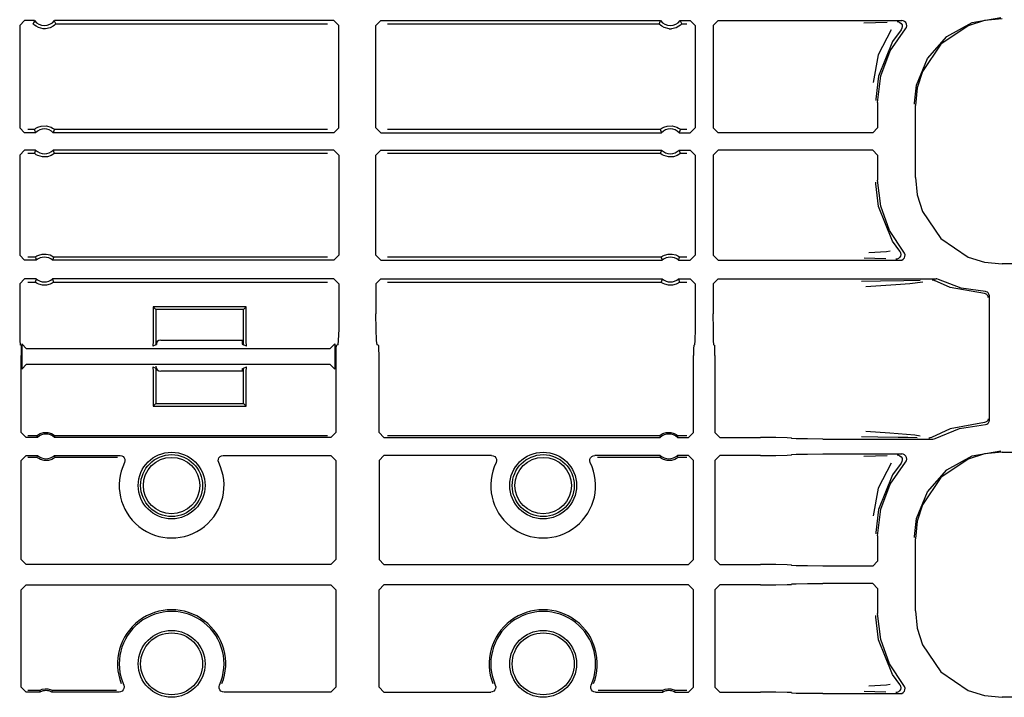
# Model space of a CAD drawing. Extents: x 23 to 80, y 12 to 127.
# Drawn here: x 71 to 75, y 46 to 49 of the extents above; entities that cross this region are included whole.
import ezdxf

# ---------------------------------------------------------------- set-up
doc = ezdxf.new("R2010")
doc.units = 0
doc.header["$MEASUREMENT"] = 0
doc.layers.add('TFR-TRI', color=7, linetype='CONTINUOUS')

msp = doc.modelspace()

# ---------------------------------------------------------------- linework, layer by layer
at = {"layer": 'TFR-TRI', "color": 113, "linetype": 'CONTINUOUS'}
for p, q in [((74.5729, 48.8705), (74.6887, 48.8904)), ((70.7277, 48.8581), (70.7477, 48.8781)), ((70.7277, 48.8581), (70.7277, 48.4455)), ((70.7878, 48.8781), (70.7477, 48.8781)), ((70.7838, 48.8695), (70.7819, 48.8652)), ((70.7822, 48.8647), (70.7819, 48.8652)), ((70.7841, 48.8627), (70.7822, 48.8647)), ((70.787, 48.8764), (70.7838, 48.8695)), ((70.7875, 48.8596), (70.7841, 48.8627)), ((70.7878, 48.8781), (70.787, 48.8764)), ((70.7936, 48.855), (70.7875, 48.8596)), ((70.8033, 48.8499), (70.7936, 48.855)), ((70.8229, 48.8452), (70.8033, 48.8499)), ((70.8508, 48.8494), (70.8325, 48.8452)), ((70.8622, 48.8553), (70.8508, 48.8494)), ((70.8683, 48.8598), (70.8622, 48.8553)), ((71.996, 48.8781), (70.8676, 48.8781)), ((70.8686, 48.876), (70.8676, 48.8781)), ((70.8712, 48.8625), (70.8683, 48.8598)), ((70.8726, 48.8673), (70.8686, 48.876)), ((70.873, 48.8644), (70.8712, 48.8625)), ((70.8736, 48.8652), (70.8726, 48.8673)), ((70.8736, 48.8652), (70.873, 48.8644)), ((70.8736, 48.8652), (71.9701, 48.8652)), ((71.996, 48.8781), (72.016, 48.8581)), ((72.016, 48.4455), (72.016, 48.8581)), ((72.166, 48.8581), (72.186, 48.8781)), ((72.166, 48.4455), (72.166, 48.8581)), ((72.186, 48.8781), (73.3144, 48.8781)), ((72.2118, 48.8652), (73.3084, 48.8652)), ((73.3103, 48.8695), (73.3084, 48.8652)), ((73.3087, 48.8647), (73.3084, 48.8652)), ((73.3106, 48.8627), (73.3087, 48.8647)), ((73.3135, 48.8764), (73.3103, 48.8695)), ((73.314, 48.8596), (73.3106, 48.8627)), ((73.3144, 48.8781), (73.3135, 48.8764)), ((73.3202, 48.855), (73.314, 48.8596)), ((73.3298, 48.8499), (73.3202, 48.855)), ((73.3494, 48.8452), (73.3298, 48.8499)), ((73.3773, 48.8494), (73.3591, 48.8452)), ((73.3888, 48.8553), (73.3773, 48.8494)), ((73.3948, 48.8598), (73.3888, 48.8553)), ((73.3941, 48.8781), (73.4343, 48.8781)), ((73.3952, 48.876), (73.3941, 48.8781)), ((73.3977, 48.8625), (73.3948, 48.8598)), ((73.3992, 48.8673), (73.3952, 48.876)), ((73.3995, 48.8644), (73.3977, 48.8625)), ((73.4001, 48.8652), (73.3992, 48.8673)), ((73.4001, 48.8652), (73.3995, 48.8644)), ((73.4001, 48.8652), (73.4213, 48.8652)), ((73.4343, 48.8781), (73.4543, 48.8581)), ((73.4543, 48.8581), (73.4543, 48.4455)), ((73.5477, 48.8781), (73.5277, 48.8581)), ((73.5277, 48.8581), (73.5277, 48.4455)), ((73.5477, 48.8781), (74.2883, 48.8781)), ((74.1818, 48.8693), (74.1355, 48.8676)), ((74.2293, 48.871), (74.1818, 48.8693)), ((74.2704, 48.8741), (74.2716, 48.8741)), ((74.2716, 48.8741), (74.275, 48.8736)), ((74.275, 48.8736), (74.2811, 48.871)), ((74.2811, 48.871), (74.2861, 48.8664)), ((74.2861, 48.8664), (74.2893, 48.8605)), ((74.2937, 48.8774), (74.2883, 48.8781)), ((74.2903, 48.8539), (74.2891, 48.8473)), ((74.2893, 48.8605), (74.2903, 48.8539)), ((74.2998, 48.8745), (74.2937, 48.8774)), ((74.3046, 48.8698), (74.2998, 48.8745)), ((74.3033, 48.8449), (74.3069, 48.8506)), ((74.3075, 48.8638), (74.3046, 48.8698)), ((74.3069, 48.8506), (74.3083, 48.8572)), ((74.3083, 48.8572), (74.3075, 48.8638)), ((74.5562, 48.8574), (74.4462, 48.7831)), ((74.4702, 48.8134), (74.5729, 48.8705)), ((74.6225, 48.8782), (74.5562, 48.8574)), ((74.6936, 48.8855), (74.6225, 48.8782)), ((70.8325, 48.8452), (70.8229, 48.8452)), ((73.3494, 48.8452), (73.3591, 48.8452)), ((74.2461, 48.8415), (74.1926, 48.7394)), ((74.2422, 48.7558), (74.3033, 48.8449)), ((74.2858, 48.8414), (74.2513, 48.7935)), ((74.2891, 48.8473), (74.2858, 48.8414)), ((74.2858, 48.8414), (74.2858, 48.8414)), ((74.3922, 48.7256), (74.4702, 48.8134)), ((74.2513, 48.7935), (74.1939, 48.6537)), ((74.4462, 48.7831), (74.3719, 48.673)), ((74.1926, 48.7394), (74.1729, 48.6284)), ((74.204, 48.6548), (74.2422, 48.7558)), ((74.3476, 48.6168), (74.3922, 48.7256)), ((74.1939, 48.6537), (74.183, 48.5615)), ((74.191, 48.5474), (74.204, 48.6548)), ((74.3719, 48.673), (74.3511, 48.6067)), ((74.3391, 48.5451), (74.3476, 48.6168)), ((74.3511, 48.6067), (74.3438, 48.5357)), ((74.183, 48.5615), (74.183, 48.5555)), ((74.191, 48.5474), (74.191, 48.4455)), ((74.3391, 48.5404), (74.3391, 48.5451)), ((74.3438, 48.245), (74.3438, 48.5357)), ((70.8008, 48.4476), (70.8148, 48.4523)), ((70.8148, 48.4523), (70.835, 48.4532)), ((70.835, 48.4532), (70.8544, 48.4477)), ((73.3274, 48.4476), (73.3414, 48.4523)), ((73.3414, 48.4523), (73.3616, 48.4532)), ((73.3616, 48.4532), (73.3809, 48.4477)), ((70.7477, 48.4255), (70.7277, 48.4455)), ((70.7922, 48.4255), (70.7477, 48.4255)), ((70.7871, 48.4385), (70.7606, 48.4385)), ((70.7871, 48.4385), (70.7878, 48.4391)), ((70.7871, 48.4385), (70.7879, 48.4363)), ((70.7878, 48.4391), (70.7897, 48.4407)), ((70.7879, 48.4363), (70.7913, 48.4277)), ((70.7897, 48.4407), (70.7935, 48.4434)), ((70.7913, 48.4277), (70.7922, 48.4255)), ((70.7935, 48.4434), (70.8008, 48.4476)), ((70.8544, 48.4477), (70.8607, 48.4442)), ((70.8607, 48.4442), (70.8657, 48.4407)), ((70.8633, 48.4255), (70.864, 48.4272)), ((71.996, 48.4255), (70.8633, 48.4255)), ((70.864, 48.4272), (70.8667, 48.4341)), ((70.8657, 48.4407), (70.8676, 48.4391)), ((70.8667, 48.4341), (70.8683, 48.4385)), ((70.8676, 48.4391), (70.8683, 48.4385)), ((71.9701, 48.4385), (70.8683, 48.4385)), ((72.016, 48.4455), (71.996, 48.4255)), ((72.186, 48.4255), (72.166, 48.4455)), ((72.186, 48.4255), (73.3187, 48.4255)), ((73.3137, 48.4385), (72.2118, 48.4385)), ((73.3137, 48.4385), (73.3143, 48.4391)), ((73.3137, 48.4385), (73.3145, 48.4363)), ((73.3143, 48.4391), (73.3162, 48.4407)), ((73.3145, 48.4363), (73.3178, 48.4277)), ((73.3162, 48.4407), (73.32, 48.4434)), ((73.3178, 48.4277), (73.3187, 48.4255)), ((73.32, 48.4434), (73.3274, 48.4476)), ((73.3809, 48.4477), (73.3872, 48.4442)), ((73.3872, 48.4442), (73.3923, 48.4407)), ((73.3898, 48.4255), (73.3905, 48.4272)), ((73.3898, 48.4255), (73.4343, 48.4255)), ((73.3905, 48.4272), (73.3932, 48.4341)), ((73.3923, 48.4407), (73.3942, 48.4391)), ((73.3932, 48.4341), (73.3948, 48.4385)), ((73.3942, 48.4391), (73.3948, 48.4385)), ((73.4213, 48.4385), (73.3948, 48.4385)), ((73.4543, 48.4455), (73.4343, 48.4255)), ((73.5277, 48.4455), (73.5477, 48.4255)), ((74.171, 48.4255), (73.5477, 48.4255)), ((74.171, 48.4255), (74.191, 48.4455)), ((70.7277, 48.3352), (70.7477, 48.3552)), ((70.7277, 48.3352), (70.7277, 47.9302)), ((70.7922, 48.3552), (70.7477, 48.3552)), ((70.7606, 48.3423), (70.7871, 48.3423)), ((70.7888, 48.3466), (70.7871, 48.3423)), ((70.7878, 48.3416), (70.7871, 48.3423)), ((70.7897, 48.34), (70.7878, 48.3416)), ((70.7915, 48.3535), (70.7888, 48.3466)), ((70.7947, 48.3365), (70.7897, 48.34)), ((70.7922, 48.3552), (70.7915, 48.3535)), ((70.8011, 48.3331), (70.7947, 48.3365)), ((70.8204, 48.3275), (70.8011, 48.3331)), ((70.8546, 48.3332), (70.8406, 48.3284)), ((70.8619, 48.3373), (70.8546, 48.3332)), ((70.8658, 48.3401), (70.8619, 48.3373)), ((70.8641, 48.3531), (70.8633, 48.3552)), ((71.996, 48.3552), (70.8633, 48.3552)), ((70.8675, 48.3444), (70.8641, 48.3531)), ((70.8677, 48.3416), (70.8658, 48.3401)), ((70.8683, 48.3423), (70.8675, 48.3444)), ((70.8683, 48.3423), (70.8677, 48.3416)), ((70.8683, 48.3423), (71.9701, 48.3423)), ((71.996, 48.3552), (72.016, 48.3352)), ((72.016, 48.3352), (72.016, 47.9302)), ((72.166, 48.3352), (72.186, 48.3552)), ((72.166, 47.9302), (72.166, 48.3352)), ((72.186, 48.3552), (73.3187, 48.3552)), ((72.2118, 48.3423), (73.3137, 48.3423)), ((73.3153, 48.3466), (73.3137, 48.3423)), ((73.3143, 48.3416), (73.3137, 48.3423)), ((73.3163, 48.34), (73.3143, 48.3416)), ((73.318, 48.3535), (73.3153, 48.3466)), ((73.3213, 48.3365), (73.3163, 48.34)), ((73.3187, 48.3552), (73.318, 48.3535)), ((73.3276, 48.3331), (73.3213, 48.3365)), ((73.347, 48.3275), (73.3276, 48.3331)), ((73.3811, 48.3332), (73.3671, 48.3284)), ((73.3885, 48.3373), (73.3811, 48.3332)), ((73.3923, 48.3401), (73.3885, 48.3373)), ((73.3907, 48.3531), (73.3898, 48.3552)), ((73.3898, 48.3552), (73.4343, 48.3552)), ((73.394, 48.3444), (73.3907, 48.3531)), ((73.3942, 48.3416), (73.3923, 48.3401)), ((73.3948, 48.3423), (73.394, 48.3444)), ((73.3948, 48.3423), (73.3942, 48.3416)), ((73.3948, 48.3423), (73.4213, 48.3423)), ((73.4343, 48.3552), (73.4543, 48.3352)), ((73.4543, 48.3352), (73.4543, 47.9302)), ((73.5477, 48.3552), (73.5277, 48.3352)), ((73.5277, 48.3352), (73.5277, 47.9302)), ((74.171, 48.3552), (73.5477, 48.3552)), ((74.191, 48.3352), (74.171, 48.3552)), ((74.191, 48.3352), (74.191, 48.2333)), ((70.8406, 48.3284), (70.8204, 48.3275)), ((73.3671, 48.3284), (73.347, 48.3275)), ((74.183, 48.2192), (74.183, 48.2253)), ((74.1939, 48.127), (74.183, 48.2192)), ((74.2032, 48.1291), (74.191, 48.2333)), ((74.3438, 48.245), (74.3511, 48.174)), ((74.3511, 48.174), (74.3719, 48.1077)), ((74.2513, 47.9872), (74.1939, 48.127)), ((74.2393, 48.0305), (74.2032, 48.1291)), ((74.3719, 48.1077), (74.4462, 47.9977)), ((74.2971, 47.943), (74.2393, 48.0305)), ((74.28, 47.9465), (74.2513, 47.9872)), ((74.4462, 47.9977), (74.5562, 47.9233)), ((70.8045, 47.9313), (70.8189, 47.9351)), ((70.8189, 47.9351), (70.835, 47.9353)), ((70.835, 47.9353), (70.8501, 47.9316)), ((73.331, 47.9313), (73.3455, 47.9351)), ((73.3455, 47.9351), (73.3615, 47.9353)), ((73.3615, 47.9353), (73.3766, 47.9316)), ((74.2266, 47.9444), (74.1548, 47.9406)), ((74.2409, 47.9465), (74.2266, 47.9444)), ((74.28, 47.9465), (74.28, 47.9465)), ((74.28, 47.9465), (74.2832, 47.9406)), ((74.2842, 47.934), (74.2831, 47.9274)), ((74.2832, 47.9406), (74.2842, 47.934)), ((74.2998, 47.9389), (74.2971, 47.943)), ((74.3017, 47.9325), (74.2998, 47.9389)), ((70.7477, 47.9102), (70.7277, 47.9302)), ((70.7948, 47.9102), (70.7477, 47.9102)), ((70.7903, 47.9231), (70.7606, 47.9231)), ((70.7903, 47.9231), (70.791, 47.9237)), ((70.7903, 47.9231), (70.791, 47.9209)), ((70.791, 47.9237), (70.7929, 47.9251)), ((70.791, 47.9209), (70.794, 47.9123)), ((70.7929, 47.9251), (70.7968, 47.9276)), ((70.794, 47.9123), (70.7948, 47.9102)), ((70.7968, 47.9276), (70.8045, 47.9313)), ((70.8501, 47.9316), (70.8573, 47.9283)), ((70.8573, 47.9283), (70.8618, 47.9256)), ((70.8606, 47.9102), (70.8612, 47.9119)), ((71.996, 47.9102), (70.8606, 47.9102)), ((70.8612, 47.9119), (70.8637, 47.9187)), ((70.8618, 47.9256), (70.8641, 47.9239)), ((70.8637, 47.9187), (70.8651, 47.9231)), ((70.8641, 47.9239), (70.8651, 47.9231)), ((71.9701, 47.9231), (70.8651, 47.9231)), ((70.8651, 47.9231), (70.8651, 47.9231)), ((72.016, 47.9302), (71.996, 47.9102)), ((72.186, 47.9102), (72.166, 47.9302)), ((72.186, 47.9102), (73.3214, 47.9102)), ((73.3168, 47.9231), (72.2118, 47.9231)), ((73.3168, 47.9231), (73.3175, 47.9237)), ((73.3168, 47.9231), (73.3176, 47.9209)), ((73.3175, 47.9237), (73.3194, 47.9251)), ((73.3176, 47.9209), (73.3206, 47.9123)), ((73.3194, 47.9251), (73.3234, 47.9276)), ((73.3206, 47.9123), (73.3214, 47.9102)), ((73.3234, 47.9276), (73.331, 47.9313)), ((73.3766, 47.9316), (73.3838, 47.9283)), ((73.3838, 47.9283), (73.3884, 47.9256)), ((73.3871, 47.9102), (73.3878, 47.9119)), ((73.3871, 47.9102), (73.4343, 47.9102)), ((73.3878, 47.9119), (73.3902, 47.9187)), ((73.3884, 47.9256), (73.3907, 47.9239)), ((73.3902, 47.9187), (73.3917, 47.9231)), ((73.3907, 47.9239), (73.3917, 47.9231)), ((73.4213, 47.9231), (73.3917, 47.9231)), ((73.3917, 47.9231), (73.3917, 47.9231)), ((73.4543, 47.9302), (73.4343, 47.9102)), ((73.5277, 47.9302), (73.5477, 47.9102)), ((73.5477, 47.9102), (74.2818, 47.9102)), ((74.1362, 47.9206), (74.1798, 47.9189)), ((74.1798, 47.9189), (74.2239, 47.9173)), ((74.2655, 47.9141), (74.2643, 47.9141)), ((74.2685, 47.9146), (74.2655, 47.9141)), ((74.2747, 47.9171), (74.2685, 47.9146)), ((74.2798, 47.9215), (74.2747, 47.9171)), ((74.2831, 47.9274), (74.2798, 47.9215)), ((74.2818, 47.9102), (74.2885, 47.9113)), ((74.2885, 47.9113), (74.2944, 47.9146)), ((74.2944, 47.9146), (74.2989, 47.9196)), ((74.2989, 47.9196), (74.3014, 47.9258)), ((74.3014, 47.9258), (74.3017, 47.9325)), ((74.5562, 47.9233), (74.6225, 47.9025)), ((74.6225, 47.9025), (74.6936, 47.8953)), ((79.0327, 47.8953), (74.6936, 47.8953)), ((70.7277, 47.8148), (70.7477, 47.8348)), ((70.7277, 47.8148), (70.7277, 47.6943)), ((70.7948, 47.8348), (70.7477, 47.8348)), ((70.7606, 47.8219), (70.7903, 47.8219)), ((70.7918, 47.8263), (70.7903, 47.8219)), ((70.7913, 47.8211), (70.7903, 47.8219)), ((70.7903, 47.8219), (70.7903, 47.8219)), ((70.7936, 47.8194), (70.7913, 47.8211)), ((70.7942, 47.8331), (70.7918, 47.8263)), ((70.7982, 47.8167), (70.7936, 47.8194)), ((70.7948, 47.8348), (70.7942, 47.8331)), ((70.8054, 47.8134), (70.7982, 47.8167)), ((70.8586, 47.8174), (70.851, 47.8137)), ((70.8626, 47.8199), (70.8586, 47.8174)), ((71.996, 47.8348), (70.8606, 47.8348)), ((70.8614, 47.8327), (70.8606, 47.8348)), ((70.8644, 47.8241), (70.8614, 47.8327)), ((70.8645, 47.8213), (70.8626, 47.8199)), ((70.8651, 47.8219), (70.8644, 47.8241)), ((70.8651, 47.8219), (70.8645, 47.8213)), ((70.8651, 47.8219), (71.9701, 47.8219)), ((71.996, 47.8348), (72.016, 47.8148)), ((72.016, 47.8148), (72.016, 47.6943)), ((72.166, 47.8148), (72.186, 47.8348)), ((72.166, 47.8148), (72.166, 47.6943)), ((72.186, 47.8348), (73.3214, 47.8348)), ((72.2118, 47.8219), (73.3168, 47.8219)), ((73.3183, 47.8263), (73.3168, 47.8219)), ((73.3178, 47.8211), (73.3168, 47.8219)), ((73.3168, 47.8219), (73.3168, 47.8219)), ((73.3202, 47.8194), (73.3178, 47.8211)), ((73.3207, 47.8331), (73.3183, 47.8263)), ((73.3247, 47.8167), (73.3202, 47.8194)), ((73.3214, 47.8348), (73.3207, 47.8331)), ((73.3319, 47.8134), (73.3247, 47.8167)), ((73.3852, 47.8174), (73.3775, 47.8137)), ((73.3891, 47.8199), (73.3852, 47.8174)), ((73.3871, 47.8348), (73.4343, 47.8348)), ((73.3879, 47.8327), (73.3871, 47.8348)), ((73.391, 47.8241), (73.3879, 47.8327)), ((73.391, 47.8213), (73.3891, 47.8199)), ((73.3917, 47.8219), (73.391, 47.8241)), ((73.3917, 47.8219), (73.391, 47.8213)), ((73.3917, 47.8219), (73.4213, 47.8219)), ((73.4343, 47.8348), (73.4543, 47.8148)), ((73.4543, 47.8148), (73.4543, 47.6943)), ((73.5477, 47.8348), (73.5277, 47.8148)), ((73.5277, 47.8148), (73.5277, 47.6943)), ((73.5477, 47.8348), (74.4272, 47.8348)), ((74.203, 47.826), (74.1253, 47.824)), ((74.2966, 47.8276), (74.203, 47.826)), ((74.2647, 47.8122), (74.3213, 47.8167)), ((74.3622, 47.8288), (74.2966, 47.8276)), ((74.3213, 47.8167), (74.3733, 47.8234)), ((74.4116, 47.8309), (74.4124, 47.8308)), ((74.4124, 47.8308), (74.4147, 47.8306)), ((74.4147, 47.8306), (74.421, 47.8285)), ((74.421, 47.8285), (74.4211, 47.8285)), ((74.4837, 47.8009), (74.4211, 47.8285)), ((74.4299, 47.8347), (74.4272, 47.8348)), ((74.4364, 47.8326), (74.4299, 47.8347)), ((74.5287, 47.7977), (74.4364, 47.8326)), ((70.8204, 47.8097), (70.8054, 47.8134)), ((70.8365, 47.8099), (70.8204, 47.8097)), ((70.851, 47.8137), (70.8365, 47.8099)), ((73.347, 47.8097), (73.3319, 47.8134)), ((73.3631, 47.8099), (73.347, 47.8097)), ((73.3775, 47.8137), (73.3631, 47.8099)), ((74.1428, 47.804), (74.1631, 47.8054)), ((74.1631, 47.8054), (74.2647, 47.8122)), ((74.6222, 47.7755), (74.4837, 47.8009)), ((74.6265, 47.7838), (74.5287, 47.7977)), ((74.6269, 47.7747), (74.6222, 47.7755)), ((74.6293, 47.7834), (74.6265, 47.7838)), ((74.6316, 47.7719), (74.6269, 47.7747)), ((74.6339, 47.7815), (74.6293, 47.7834)), ((74.6377, 47.7782), (74.6339, 47.7815)), ((74.6401, 47.7738), (74.6377, 47.7782)), ((74.6337, 47.7698), (74.6316, 47.7719)), ((74.6353, 47.7671), (74.6337, 47.7698)), ((74.6365, 47.764), (74.6353, 47.7671)), ((74.6369, 47.7605), (74.6365, 47.764)), ((74.641, 47.7688), (74.6401, 47.7738)), ((74.641, 47.7688), (74.641, 47.2619)), ((71.2769, 47.7111), (71.2664, 47.7216)), ((71.2664, 47.7216), (71.2664, 47.5829)), ((71.6414, 47.7216), (71.2664, 47.7216)), ((71.631, 47.7111), (71.2769, 47.7111)), ((71.2769, 47.7111), (71.2769, 47.5688)), ((71.631, 47.7111), (71.6414, 47.7216)), ((71.631, 47.5688), (71.631, 47.7111)), ((71.6414, 47.5829), (71.6414, 47.7216)), ((70.7277, 47.6943), (70.728, 47.6324)), ((72.016, 47.6943), (72.0154, 47.6324)), ((72.1666, 47.6324), (72.166, 47.6943)), ((73.4543, 47.6943), (73.454, 47.6324)), ((73.528, 47.6324), (73.5277, 47.6943)), ((70.728, 47.6324), (70.7288, 47.5868)), ((72.0154, 47.6324), (72.0138, 47.5868)), ((72.1681, 47.5868), (72.1666, 47.6324)), ((73.454, 47.6324), (73.4532, 47.5868)), ((73.5288, 47.5868), (73.528, 47.6324)), ((70.7288, 47.5868), (70.7299, 47.5693)), ((71.2664, 47.5829), (71.2651, 47.5629)), ((71.2815, 47.5711), (71.2825, 47.5811)), ((71.6254, 47.5861), (71.6254, 47.5874)), ((71.6254, 47.5861), (71.6264, 47.5711)), ((71.6428, 47.5629), (71.6414, 47.5829)), ((72.0138, 47.5868), (72.0117, 47.5693)), ((72.1703, 47.5693), (72.1681, 47.5868)), ((73.4532, 47.5868), (73.4521, 47.5693)), ((73.5299, 47.5693), (73.5288, 47.5868)), ((70.7331, 47.5661), (70.7299, 47.5693)), ((70.7331, 47.5661), (70.7336, 47.5541)), ((70.7336, 47.5541), (70.7338, 47.5261)), ((70.7557, 47.5531), (70.7357, 47.5731)), ((70.7357, 47.5731), (70.7357, 47.4701)), ((71.9799, 47.5531), (70.7557, 47.5531)), ((71.2769, 47.5688), (71.2651, 47.5629)), ((71.2815, 47.5711), (71.277, 47.5688)), ((71.6264, 47.5711), (71.631, 47.5688)), ((71.6428, 47.5629), (71.631, 47.5688)), ((71.9999, 47.5731), (71.9799, 47.5531)), ((71.9999, 47.5731), (71.9999, 47.4701)), ((72.0042, 47.5541), (72.0038, 47.5261)), ((72.0051, 47.5661), (72.0042, 47.5541)), ((72.0117, 47.5693), (72.0051, 47.5661)), ((72.1768, 47.5661), (72.1703, 47.5693)), ((72.1778, 47.5541), (72.1768, 47.5661)), ((72.1782, 47.5261), (72.1778, 47.5541)), ((73.4483, 47.5541), (73.4481, 47.5261)), ((73.4488, 47.5661), (73.4483, 47.5541)), ((73.4488, 47.5661), (73.4521, 47.5693)), ((73.5299, 47.5693), (73.5331, 47.5661)), ((73.5336, 47.5541), (73.5331, 47.5661)), ((73.5338, 47.5261), (73.5336, 47.5541)), ((70.7338, 47.2145), (70.7338, 47.5261)), ((72.0038, 47.5261), (72.0038, 47.2145)), ((72.1782, 47.2145), (72.1782, 47.5261)), ((73.4481, 47.2145), (73.4481, 47.5261)), ((73.5338, 47.5261), (73.5338, 47.2145)), ((70.7357, 47.4701), (70.7557, 47.4901)), ((70.7557, 47.4901), (71.9799, 47.4901)), ((71.2651, 47.4803), (71.2664, 47.4603)), ((71.2651, 47.4803), (71.2769, 47.4744)), ((71.2664, 47.4603), (71.2664, 47.3216)), ((71.2769, 47.4744), (71.2769, 47.3321)), ((71.2815, 47.4721), (71.2792, 47.4732)), ((71.2821, 47.469), (71.2815, 47.4721)), ((71.6264, 47.4721), (71.6254, 47.4624)), ((71.6264, 47.4721), (71.631, 47.4744)), ((71.631, 47.4744), (71.6428, 47.4803)), ((71.631, 47.3321), (71.631, 47.4744)), ((71.6414, 47.4603), (71.6428, 47.4803)), ((71.6414, 47.3216), (71.6414, 47.4603)), ((71.9799, 47.4901), (71.9999, 47.4701)), ((71.2769, 47.3321), (71.2664, 47.3216)), ((71.2664, 47.3216), (71.6414, 47.3216)), ((71.2769, 47.3321), (71.631, 47.3321)), ((71.631, 47.3321), (71.6414, 47.3216)), ((74.6316, 47.2588), (74.6269, 47.2561)), ((74.6337, 47.2609), (74.6316, 47.2588)), ((74.6353, 47.2636), (74.6337, 47.2609)), ((74.6365, 47.2667), (74.6353, 47.2636)), ((74.6369, 47.2702), (74.6365, 47.2667)), ((74.639, 47.2544), (74.6407, 47.2591)), ((74.6407, 47.2591), (74.641, 47.2619)), ((74.2407, 47.2126), (74.1434, 47.2192)), ((74.4837, 47.2298), (74.4081, 47.1951)), ((74.4229, 47.1909), (74.5213, 47.231)), ((74.6222, 47.2552), (74.4837, 47.2298)), ((74.5213, 47.231), (74.6265, 47.2469)), ((74.6269, 47.2561), (74.6222, 47.2552)), ((74.6265, 47.2469), (74.6314, 47.2479)), ((74.6314, 47.2479), (74.6357, 47.2505)), ((74.6357, 47.2505), (74.639, 47.2544)), ((70.7538, 47.1945), (70.7338, 47.2145)), ((70.7994, 47.1945), (70.7538, 47.1945)), ((70.7968, 47.2013), (70.7606, 47.2013)), ((70.7968, 47.2013), (70.7974, 47.202)), ((70.7968, 47.2013), (70.7975, 47.1994)), ((70.7974, 47.202), (70.7993, 47.2036)), ((70.7975, 47.1994), (70.7994, 47.1945)), ((70.7993, 47.2036), (70.8031, 47.2063)), ((70.8031, 47.2063), (70.8102, 47.2102)), ((70.8102, 47.2102), (70.8232, 47.2144)), ((70.8232, 47.2144), (70.8412, 47.2149)), ((70.8412, 47.2149), (70.8556, 47.211)), ((70.8556, 47.211), (70.8629, 47.2073)), ((70.8629, 47.2073), (70.8674, 47.2043)), ((70.8674, 47.2043), (70.8698, 47.2024)), ((70.8682, 47.1945), (70.8689, 47.1962)), ((71.9838, 47.1945), (70.8682, 47.1945)), ((70.8689, 47.1962), (70.8709, 47.2013)), ((70.8698, 47.2024), (70.8708, 47.2014)), ((70.8708, 47.2014), (70.8709, 47.2013)), ((71.9701, 47.2013), (70.8709, 47.2013)), ((72.0038, 47.2145), (71.9838, 47.1945)), ((72.1982, 47.1945), (72.1782, 47.2145)), ((72.1982, 47.1945), (73.3137, 47.1945)), ((73.3111, 47.2013), (72.2118, 47.2013)), ((73.3111, 47.2013), (73.3117, 47.202)), ((73.3111, 47.2013), (73.3118, 47.1994)), ((73.3117, 47.202), (73.3136, 47.2036)), ((73.3118, 47.1994), (73.3137, 47.1945)), ((73.3136, 47.2036), (73.3174, 47.2063)), ((73.3174, 47.2063), (73.3245, 47.2102)), ((73.3245, 47.2102), (73.3375, 47.2144)), ((73.3375, 47.2144), (73.3555, 47.2149)), ((73.3555, 47.2149), (73.37, 47.211)), ((73.37, 47.211), (73.3773, 47.2073)), ((73.3773, 47.2073), (73.3817, 47.2043)), ((73.3817, 47.2043), (73.3841, 47.2024)), ((73.3826, 47.1945), (73.3832, 47.1962)), ((73.3826, 47.1945), (73.4281, 47.1945)), ((73.3832, 47.1962), (73.3852, 47.2013)), ((73.3841, 47.2024), (73.3852, 47.2014)), ((73.3852, 47.2014), (73.3852, 47.2013)), ((73.4213, 47.2013), (73.3852, 47.2013)), ((73.4481, 47.2145), (73.4281, 47.1945)), ((73.5338, 47.2145), (73.5538, 47.1945)), ((73.5538, 47.1945), (73.7181, 47.1945)), ((73.78, 47.1942), (73.7181, 47.1945)), ((73.8257, 47.1935), (73.78, 47.1942)), ((73.8431, 47.1924), (73.8257, 47.1935)), ((73.8431, 47.1924), (73.845, 47.1906)), ((73.8624, 47.1895), (73.845, 47.1906)), ((73.9081, 47.1887), (73.8624, 47.1895)), ((73.9699, 47.1884), (73.9081, 47.1887)), ((73.9699, 47.1884), (74.4132, 47.1884)), ((74.1258, 47.1992), (74.1911, 47.1975)), ((74.1911, 47.1975), (74.2732, 47.1959)), ((74.3407, 47.2039), (74.2407, 47.2126)), ((74.2732, 47.1959), (74.3132, 47.1953)), ((74.3132, 47.1953), (74.3504, 47.1945)), ((74.362, 47.2002), (74.3407, 47.2039)), ((74.3989, 47.1924), (74.3981, 47.1924)), ((74.4018, 47.1927), (74.3989, 47.1924)), ((74.4081, 47.1951), (74.4018, 47.1927)), ((74.4081, 47.1951), (74.4081, 47.1951)), ((74.4132, 47.1884), (74.4198, 47.1895)), ((74.4198, 47.1895), (74.4229, 47.1909)), ((74.5729, 47.1205), (74.6887, 47.1404)), ((70.7338, 47.102), (70.7538, 47.122)), ((70.7338, 46.7016), (70.7338, 47.102)), ((70.7538, 47.122), (70.7994, 47.122)), ((70.7606, 47.1152), (70.7968, 47.1152)), ((70.7987, 47.1203), (70.7968, 47.1152)), ((70.7968, 47.1151), (70.7968, 47.1152)), ((70.7979, 47.1141), (70.7968, 47.1151)), ((70.8002, 47.1122), (70.7979, 47.1141)), ((70.7994, 47.122), (70.7987, 47.1203)), ((70.8047, 47.1092), (70.8002, 47.1122)), ((70.812, 47.1055), (70.8047, 47.1092)), ((70.8265, 47.1016), (70.812, 47.1055)), ((70.8445, 47.1021), (70.8265, 47.1016)), ((70.8575, 47.1063), (70.8445, 47.1021)), ((70.8646, 47.1102), (70.8575, 47.1063)), ((70.8684, 47.1129), (70.8646, 47.1102)), ((70.8682, 47.122), (71.1329, 47.122)), ((70.8701, 47.1171), (70.8682, 47.122)), ((70.8702, 47.1145), (70.8684, 47.1129)), ((70.8709, 47.1152), (70.8701, 47.1171)), ((70.8709, 47.1152), (70.8702, 47.1145)), ((70.8709, 47.1152), (71.1222, 47.1152)), ((71.1329, 47.122), (71.1395, 47.1209)), ((71.1395, 47.1209), (71.1454, 47.1176)), ((71.1454, 47.1176), (71.1498, 47.1126)), ((71.1498, 47.1126), (71.1524, 47.1064)), ((71.1527, 47.0997), (71.1508, 47.0932)), ((71.1524, 47.1064), (71.1527, 47.0997)), ((71.5292, 47.0997), (71.5296, 47.1064)), ((71.5311, 47.0932), (71.5292, 47.0997)), ((71.5296, 47.1064), (71.5321, 47.1126)), ((71.5321, 47.1126), (71.5366, 47.1176)), ((71.5366, 47.1176), (71.5425, 47.1208)), ((71.5425, 47.1208), (71.5491, 47.122)), ((71.5491, 47.122), (71.9838, 47.122)), ((71.9838, 47.122), (72.0038, 47.102)), ((72.0038, 47.102), (72.0038, 46.7016)), ((72.1782, 47.102), (72.1982, 47.122)), ((72.1782, 47.102), (72.1782, 46.7016)), ((72.6329, 47.122), (72.1982, 47.122)), ((72.6329, 47.122), (72.6395, 47.1209)), ((72.6395, 47.1209), (72.6454, 47.1176)), ((72.6454, 47.1176), (72.6498, 47.1126)), ((72.6498, 47.1126), (72.6524, 47.1064)), ((72.6527, 47.0997), (72.6508, 47.0932)), ((72.6524, 47.1064), (72.6527, 47.0997)), ((73.0292, 47.0997), (73.0296, 47.1064)), ((73.0311, 47.0932), (73.0292, 47.0997)), ((73.0296, 47.1064), (73.0321, 47.1126)), ((73.0321, 47.1126), (73.0366, 47.1176)), ((73.0366, 47.1176), (73.0425, 47.1208)), ((73.0425, 47.1208), (73.0491, 47.122)), ((73.3137, 47.122), (73.0491, 47.122)), ((73.0597, 47.1152), (73.3111, 47.1152)), ((73.3131, 47.1203), (73.3111, 47.1152)), ((73.3111, 47.1151), (73.3111, 47.1152)), ((73.3122, 47.1141), (73.3111, 47.1151)), ((73.3145, 47.1122), (73.3122, 47.1141)), ((73.3137, 47.122), (73.3131, 47.1203)), ((73.319, 47.1092), (73.3145, 47.1122)), ((73.3263, 47.1055), (73.319, 47.1092)), ((73.3408, 47.1016), (73.3263, 47.1055)), ((73.3588, 47.1021), (73.3408, 47.1016)), ((73.3718, 47.1063), (73.3588, 47.1021)), ((73.3789, 47.1102), (73.3718, 47.1063)), ((73.3827, 47.1129), (73.3789, 47.1102)), ((73.3844, 47.1171), (73.3826, 47.122)), ((73.4281, 47.122), (73.3826, 47.122)), ((73.3845, 47.1145), (73.3827, 47.1129)), ((73.3852, 47.1152), (73.3844, 47.1171)), ((73.3852, 47.1152), (73.3845, 47.1145)), ((73.3852, 47.1152), (73.4213, 47.1152)), ((73.4281, 47.122), (73.4481, 47.102)), ((73.4481, 46.7016), (73.4481, 47.102)), ((73.5538, 47.122), (73.5338, 47.102)), ((73.5338, 47.102), (73.5338, 46.7016)), ((73.7181, 47.122), (73.5538, 47.122)), ((73.7181, 47.122), (73.78, 47.1223)), ((73.78, 47.1223), (73.8257, 47.123)), ((73.8257, 47.123), (73.8431, 47.1241)), ((73.845, 47.1259), (73.8431, 47.1241)), ((73.845, 47.1259), (73.8624, 47.127)), ((73.8624, 47.127), (73.9081, 47.1278)), ((73.9081, 47.1278), (73.9699, 47.1281)), ((73.9699, 47.1281), (74.2883, 47.1281)), ((74.1818, 47.1193), (74.1355, 47.1176)), ((74.2293, 47.121), (74.1818, 47.1193)), ((74.2704, 47.1241), (74.2716, 47.1241)), ((74.2716, 47.1241), (74.275, 47.1236)), ((74.275, 47.1236), (74.2811, 47.121)), ((74.2811, 47.121), (74.2861, 47.1164)), ((74.2861, 47.1164), (74.2893, 47.1105)), ((74.2937, 47.1274), (74.2883, 47.1281)), ((74.2903, 47.1039), (74.2891, 47.0973)), ((74.2893, 47.1105), (74.2903, 47.1039)), ((74.2998, 47.1245), (74.2937, 47.1274)), ((74.3046, 47.1198), (74.2998, 47.1245)), ((74.3033, 47.0949), (74.3069, 47.1006)), ((74.3075, 47.1138), (74.3046, 47.1198)), ((74.3069, 47.1006), (74.3083, 47.1072)), ((74.3083, 47.1072), (74.3075, 47.1138)), ((74.5562, 47.1074), (74.4462, 47.0331)), ((74.4702, 47.0634), (74.5729, 47.1205)), ((74.6225, 47.1282), (74.5562, 47.1074)), ((74.6936, 47.1355), (74.6225, 47.1282)), ((74.6936, 47.1355), (79.2622, 47.1355)), ((74.2461, 47.0915), (74.1926, 46.9894)), ((74.2422, 47.0058), (74.3033, 47.0949)), ((74.2858, 47.0914), (74.2513, 47.0435)), ((74.2891, 47.0973), (74.2858, 47.0914)), ((74.2858, 47.0914), (74.2858, 47.0914)), ((74.3922, 46.9756), (74.4702, 47.0634)), ((74.2513, 47.0435), (74.1939, 46.9037)), ((74.4462, 47.0331), (74.3719, 46.923)), ((74.1926, 46.9894), (74.1729, 46.8784)), ((74.204, 46.9048), (74.2422, 47.0058)), ((74.3476, 46.8668), (74.3922, 46.9756)), ((74.1939, 46.9037), (74.183, 46.8115)), ((74.191, 46.7974), (74.204, 46.9048)), ((74.3719, 46.923), (74.3511, 46.8567)), ((74.3391, 46.7951), (74.3476, 46.8668)), ((74.3511, 46.8567), (74.3438, 46.7857)), ((74.183, 46.8115), (74.183, 46.8055)), ((74.191, 46.7974), (74.191, 46.6955)), ((74.3391, 46.7904), (74.3391, 46.7951)), ((74.3438, 46.495), (74.3438, 46.7857)), ((70.7538, 46.6816), (70.7338, 46.7016)), ((72.0038, 46.7016), (71.9838, 46.6816)), ((72.1982, 46.6816), (72.1782, 46.7016)), ((73.4481, 46.7016), (73.4281, 46.6816)), ((73.5338, 46.7016), (73.5538, 46.6816)), ((71.9838, 46.6816), (70.7538, 46.6816)), ((72.1982, 46.6816), (73.4281, 46.6816)), ((73.5538, 46.6816), (73.7181, 46.6816)), ((73.78, 46.6814), (73.7181, 46.6816)), ((73.8257, 46.6806), (73.78, 46.6814)), ((73.8431, 46.6795), (73.8257, 46.6806)), ((73.8431, 46.6795), (73.845, 46.6777)), ((73.8624, 46.6766), (73.845, 46.6777)), ((73.9081, 46.6758), (73.8624, 46.6766)), ((73.9699, 46.6755), (73.9081, 46.6758)), ((74.171, 46.6755), (73.9699, 46.6755)), ((74.171, 46.6755), (74.191, 46.6955)), ((70.7338, 46.5791), (70.7538, 46.5991)), ((70.7538, 46.5991), (71.9838, 46.5991)), ((71.9838, 46.5991), (72.0038, 46.5791)), ((72.1782, 46.5791), (72.1982, 46.5991)), ((73.4281, 46.5991), (72.1982, 46.5991)), ((73.4281, 46.5991), (73.4481, 46.5791)), ((73.5538, 46.5991), (73.5338, 46.5791)), ((73.7181, 46.5991), (73.5538, 46.5991)), ((73.7181, 46.5991), (73.78, 46.5994)), ((73.78, 46.5994), (73.8257, 46.6002)), ((73.8257, 46.6002), (73.8431, 46.6012)), ((73.845, 46.6031), (73.8431, 46.6012)), ((73.845, 46.6031), (73.8624, 46.6041)), ((73.8624, 46.6041), (73.9081, 46.6049)), ((73.9081, 46.6049), (73.9699, 46.6052)), ((74.171, 46.6052), (73.9699, 46.6052)), ((74.191, 46.5852), (74.171, 46.6052)), ((74.191, 46.5852), (74.191, 46.4833)), ((70.7338, 46.1863), (70.7338, 46.5791)), ((72.0038, 46.5791), (72.0038, 46.1863)), ((72.1782, 46.1863), (72.1782, 46.5791)), ((73.4481, 46.1863), (73.4481, 46.5791)), ((73.5338, 46.5791), (73.5338, 46.1863)), ((74.183, 46.4692), (74.183, 46.4753)), ((74.1939, 46.377), (74.183, 46.4692)), ((74.2032, 46.3791), (74.191, 46.4833)), ((74.3438, 46.495), (74.3511, 46.424)), ((74.3511, 46.424), (74.3719, 46.3577)), ((74.2513, 46.2372), (74.1939, 46.377)), ((74.2393, 46.2805), (74.2032, 46.3791)), ((74.3719, 46.3577), (74.4462, 46.2477)), ((74.2971, 46.193), (74.2393, 46.2805)), ((74.28, 46.1965), (74.2513, 46.2372)), ((74.4462, 46.2477), (74.5562, 46.1733)), ((70.7538, 46.1663), (70.7338, 46.1863)), ((71.1477, 46.1944), (71.1493, 46.1879)), ((71.1493, 46.1879), (71.1487, 46.1812)), ((71.5327, 46.1886), (71.5343, 46.1944)), ((71.5331, 46.1819), (71.5327, 46.1886)), ((72.0038, 46.1863), (71.9838, 46.1663)), ((72.1982, 46.1663), (72.1782, 46.1863)), ((72.6477, 46.1944), (72.6493, 46.1879)), ((72.6493, 46.1879), (72.6487, 46.1812)), ((73.0327, 46.1886), (73.0343, 46.1944)), ((73.0331, 46.1819), (73.0327, 46.1886)), ((73.4481, 46.1863), (73.4281, 46.1663)), ((73.5338, 46.1863), (73.5538, 46.1663)), ((74.2266, 46.1944), (74.1548, 46.1906)), ((74.2409, 46.1965), (74.2266, 46.1944)), ((74.28, 46.1965), (74.2832, 46.1906)), ((74.28, 46.1965), (74.28, 46.1965)), ((74.2832, 46.1906), (74.2842, 46.184)), ((74.2998, 46.1889), (74.2971, 46.193)), ((74.3017, 46.1825), (74.2998, 46.1889)), ((70.8097, 46.1663), (70.7538, 46.1663)), ((70.808, 46.1731), (70.7606, 46.1731)), ((70.808, 46.1731), (70.8084, 46.1734)), ((70.808, 46.1731), (70.8084, 46.1711)), ((70.8084, 46.1734), (70.8098, 46.1741)), ((70.8084, 46.1711), (70.8097, 46.1663)), ((70.8098, 46.1741), (70.8129, 46.1755)), ((70.8129, 46.1755), (70.8189, 46.1775)), ((70.8189, 46.1775), (70.8299, 46.1794)), ((70.8299, 46.1794), (70.8417, 46.179)), ((70.8417, 46.179), (70.8506, 46.177)), ((70.8506, 46.177), (70.8554, 46.1752)), ((70.8554, 46.1752), (70.8581, 46.174)), ((70.858, 46.1663), (70.8584, 46.168)), ((71.1294, 46.1663), (70.858, 46.1663)), ((70.8581, 46.174), (70.8594, 46.1733)), ((70.8584, 46.168), (70.8597, 46.1731)), ((70.8594, 46.1733), (70.8597, 46.1731)), ((71.1191, 46.1731), (70.8597, 46.1731)), ((71.1353, 46.1672), (71.1294, 46.1663)), ((71.1413, 46.1702), (71.1353, 46.1672)), ((71.146, 46.1751), (71.1413, 46.1702)), ((71.1487, 46.1812), (71.146, 46.1751)), ((71.5356, 46.1757), (71.5331, 46.1819)), ((71.5401, 46.1707), (71.5356, 46.1757)), ((71.546, 46.1674), (71.5401, 46.1707)), ((71.5526, 46.1663), (71.546, 46.1674)), ((71.9838, 46.1663), (71.5526, 46.1663)), ((72.1982, 46.1663), (72.6294, 46.1663)), ((72.6353, 46.1672), (72.6294, 46.1663)), ((72.6413, 46.1702), (72.6353, 46.1672)), ((72.646, 46.1751), (72.6413, 46.1702)), ((72.6487, 46.1812), (72.646, 46.1751)), ((73.0356, 46.1757), (73.0331, 46.1819)), ((73.0401, 46.1707), (73.0356, 46.1757)), ((73.046, 46.1674), (73.0401, 46.1707)), ((73.0526, 46.1663), (73.046, 46.1674)), ((73.0526, 46.1663), (73.324, 46.1663)), ((73.3223, 46.1731), (73.0628, 46.1731)), ((73.3223, 46.1731), (73.3228, 46.1734)), ((73.3223, 46.1731), (73.3228, 46.1711)), ((73.3228, 46.1734), (73.3241, 46.1741)), ((73.3228, 46.1711), (73.324, 46.1663)), ((73.3241, 46.1741), (73.3272, 46.1755)), ((73.3272, 46.1755), (73.3332, 46.1775)), ((73.3332, 46.1775), (73.3442, 46.1794)), ((73.3442, 46.1794), (73.356, 46.179)), ((73.356, 46.179), (73.3649, 46.177)), ((73.3649, 46.177), (73.3697, 46.1752)), ((73.3697, 46.1752), (73.3725, 46.174)), ((73.3723, 46.1663), (73.3727, 46.168)), ((73.3723, 46.1663), (73.4281, 46.1663)), ((73.3725, 46.174), (73.3737, 46.1733)), ((73.3727, 46.168), (73.374, 46.1731)), ((73.3737, 46.1733), (73.374, 46.1731)), ((73.4213, 46.1731), (73.374, 46.1731)), ((73.5538, 46.1663), (73.7181, 46.1663)), ((73.78, 46.166), (73.7181, 46.1663)), ((73.8257, 46.1652), (73.78, 46.166)), ((73.8431, 46.1641), (73.8257, 46.1652)), ((73.8431, 46.1641), (73.845, 46.1623)), ((73.8624, 46.1612), (73.845, 46.1623)), ((73.9081, 46.1604), (73.8624, 46.1612)), ((73.9699, 46.1602), (73.9081, 46.1604)), ((73.9699, 46.1602), (74.2818, 46.1602)), ((74.1362, 46.1706), (74.1798, 46.1689)), ((74.1798, 46.1689), (74.2239, 46.1673)), ((74.2655, 46.1641), (74.2643, 46.1641)), ((74.2685, 46.1646), (74.2655, 46.1641)), ((74.2747, 46.1671), (74.2685, 46.1646)), ((74.2798, 46.1715), (74.2747, 46.1671)), ((74.2831, 46.1774), (74.2798, 46.1715)), ((74.2818, 46.1602), (74.2885, 46.1613)), ((74.2842, 46.184), (74.2831, 46.1774)), ((74.2885, 46.1613), (74.2944, 46.1646)), ((74.2944, 46.1646), (74.2989, 46.1696)), ((74.2989, 46.1696), (74.3014, 46.1758)), ((74.3014, 46.1758), (74.3017, 46.1825)), ((74.5562, 46.1733), (74.6225, 46.1525)), ((74.6225, 46.1525), (74.6936, 46.1453)), ((79.0327, 46.1453), (74.6936, 46.1453))]:
    msp.add_line(p, q, dxfattribs=at)
at = {"layer": 'TFR-TRI', "color": 30, "linetype": 'CONTINUOUS'}
for p, q in [((71.297, 47.5874), (71.631, 47.5874)), ((71.631, 47.4624), (71.297, 47.4624))]:
    msp.add_line(p, q, dxfattribs=at)
at = {"layer": 'TFR-TRI', "color": 113, "linetype": 'CONTINUOUS'}
for centre, radius in [((71.341, 47.0004), 0.1348), ((71.341, 47.0004), 0.125), ((72.841, 47.0004), 0.1348), ((72.841, 47.0004), 0.125), ((71.341, 46.2804), 0.1348), ((71.341, 46.2804), 0.125), ((72.841, 46.2804), 0.1348), ((72.841, 46.2804), 0.125)]:
    msp.add_circle(centre, radius, dxfattribs=at)
at = {"layer": 'TFR-TRI', "color": 30, "linetype": 'CONTINUOUS'}
for centre in [(71.341, 47.0004), (72.841, 47.0004)]:
    msp.add_circle(centre, 0.114, dxfattribs=at)
at = {"layer": 'TFR-TRI', "color": 113, "linetype": 'CONTINUOUS'}
for centre, radius, start, end in [((70.8277, 48.9083), 0.05, 217.104, 322.896), ((73.3543, 48.9083), 0.05, 217.104, 322.896), ((70.8277, 48.3904), 0.05, 44.6895, 135.3105), ((73.3543, 48.3904), 0.05, 44.6895, 135.3105), ((70.8277, 48.3904), 0.05, 224.6895, 315.3105), ((73.3543, 48.3904), 0.05, 224.6895, 315.3105), ((70.8277, 47.8725), 0.05, 48.8739, 131.1261), ((73.3543, 47.8725), 0.05, 48.8739, 131.1261), ((70.8277, 47.8725), 0.05, 228.8739, 311.1261), ((73.3543, 47.8725), 0.05, 228.8739, 311.1261), ((70.8338, 47.1583), 0.05, 46.5062, 133.4938), ((73.3481, 47.1583), 0.05, 46.5062, 133.4938), ((70.8338, 47.1583), 0.05, 226.5062, 313.4938), ((73.3481, 47.1583), 0.05, 226.5062, 313.4938), ((71.341, 47.0004), 0.2116, 153.9753, 26.0247), ((72.841, 47.0004), 0.2116, 153.9753, 26.0247), ((71.341, 46.2804), 0.2184, 338.5231, 201.4769), ((71.341, 46.2804), 0.2116, 336.0263, 203.9737), ((72.841, 46.2804), 0.2184, 338.5231, 201.4769), ((72.841, 46.2804), 0.2116, 336.0263, 203.9737), ((70.8338, 46.1225), 0.05, 61.0982, 118.9018), ((73.3481, 46.1225), 0.05, 61.0982, 118.9018)]:
    msp.add_arc(centre, radius, start, end, dxfattribs=at)
at = {"layer": 'TFR-TRI', "color": 30, "linetype": 'CONTINUOUS'}
for centre, start, end in [((71.297, 47.5674), 90, 180), ((71.297, 47.4824), 180, 270)]:
    msp.add_arc(centre, 0.02, start, end, dxfattribs=at)

doc.saveas('drawing.dxf')
